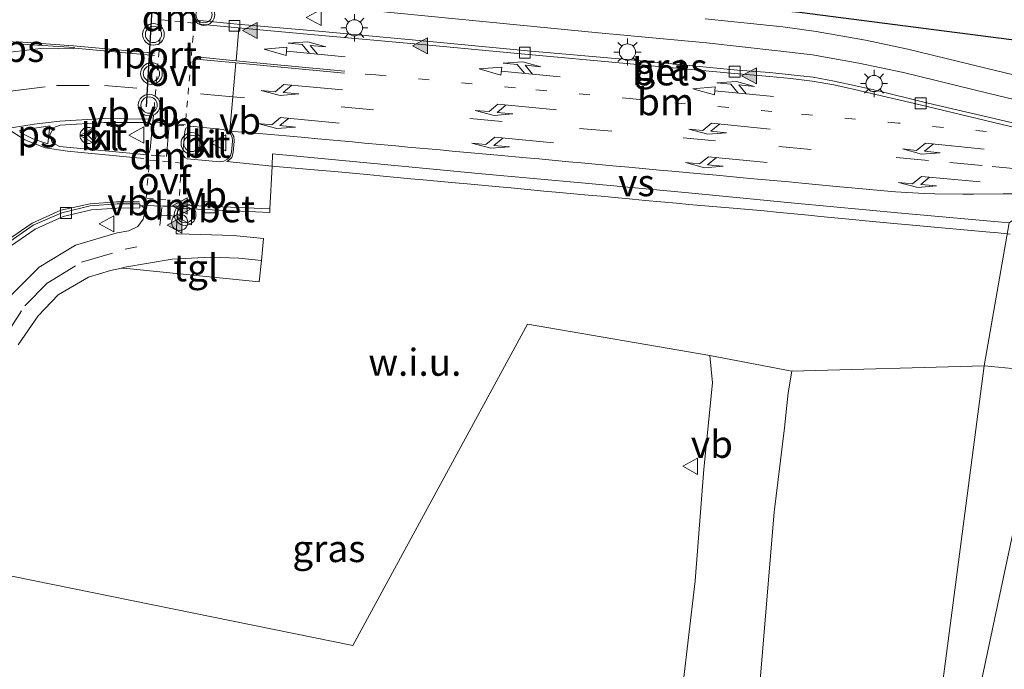
# Model space of a CAD drawing. Units: metres. Extents: x 160000 to 170006, y 449998 to 456250.
# Drawn here: x 166586 to 166677, y 450590 to 450650 of the extents above; entities that cross this region are included whole.
import ezdxf
from ezdxf.enums import TextEntityAlignment as Align

# ---------------------------------------------------------------- set-up
doc = ezdxf.new("R2010")
doc.units = ezdxf.units.M
for name, pattern in [('VW-1-3_STREEP', [4, 1, -3]), ('VW-3-9_STREEP', [12, 3, -9]), ('VW-6060_STREEP', [1.2, 0.6, -0.6])]:
    doc.linetypes.add(name, pattern=pattern)
doc.layers.get('0').update_dxf_attribs({"lineweight": 25})
for name, color, linetype, lineweight in [('B-ME-AL-OVERIG-S-B1', 7, 'Continuous', 18), ('B-ME-GW-INSTEEKWATERGANG-L-B1', 10, 'Continuous', 25), ('B-ME-IE-GRASLAND-GV-B6', 93, 'Continuous', 18), ('B-ME-IE-GRONDWERKLIJN-GROND_NIETINGERICHT-GV-B6', 253, 'Continuous', 18), ('B-ME-IE-HULPGEOMETRIE-L-B1', 53, 'Continuous', 18), ('B-ME-IE-MEUBILAIR_WEGMEUBILAIR-LICHTMAST-S-B1', 8, 'Continuous', 18), ('B-ME-VH-VERH_SOORT-BETON-OVERIG-GV-B6', 8, 'IE-TERREINAFSCHEIDING-NATUURLIJK-HOUTWAL', 18), ('B-ME-VH-VERH_SOORT-BITUMEN-GV-B6', 8, 'IE-TERREINAFSCHEIDING-NATUURLIJK-HOUTWAL', 18), ('B-ME-VH-VERH_SOORT-KLINKERS-GV-B6', 8, 'IE-TERREINAFSCHEIDING-NATUURLIJK-HOUTWAL', 18), ('B-ME-VH-VERH_SOORT-TEGELS-GV-B6', 8, 'Continuous', 18), ('B-ME-VV-KOLK-S-B1', 8, 'Continuous', 18), ('B-ME-VW-MARKERING-13STREEP-045-L-B1', 255, 'VW-1-3_STREEP', 18), ('B-ME-VW-MARKERING-39STREEP-015-L-B1', 255, 'VW-3-9_STREEP', 18), ('B-ME-VW-MARKERING-6060STRP10-GV-B6', 255, 'VW-6060_STREEP', 18), ('B-ME-VW-MARKERING-COMBIRE750-S-B1', 255, 'Continuous', 18), ('B-ME-VW-MARKERING-DRIEHOEK-L-B1', 7, 'VW-HAAIETAND70-R-B', 18), ('B-ME-VW-MARKERING-PIJLLI750-S-B1', 7, 'Continuous', 18), ('B-ME-VW-MARKERING-STREEP-015-L-B1', 7, 'Continuous', 18), ('B-ME-VW-MARKERING-VERDRIJFSTRP-GV-B6', 7, 'Continuous', 18), ('B-ME-VW-MARKERING-VLAKMARK-GV-B6', 7, 'Continuous', 18), ('B-ME-VW-MARKERING-VLAKMARK-S-B1', 7, 'Continuous', 18), ('B-ME-VW-MEUBILAIR_WEGMEUBILAIR-RONA-S-B1', 8, 'Continuous', 18), ('B-ME-VW-MEUBILAIR_WEGMEUBILAIR-VERKEERSBORD-S-B1', 8, 'Continuous', 18), ('B-ME-VW-MEUBILAIR_WEGMEUBILAIR-VERKEERSLICHT-S-B1', 13, 'Continuous', 18), ('B-ME-VW-PORTAAL-L-B1', 10, 'Continuous', 25)]:
    doc.layers.add(name, color=color, linetype=linetype, lineweight=lineweight)
doc.styles.add('NLCS-ISO', font='NLCS-ISO.TTF')
doc.linetypes.add('IE-TERREINAFSCHEIDING-NATUURLIJK-HOUTWAL', pattern='A,7,-1.5,[67,NLCS.SHX,S=0.75,R=45,X=0,Y=0],-1.5,7,-1.5,[70,NLCS.SHX,S=0.75,R=0,X=0,Y=0],-1.5', length=20)
doc.linetypes.add('VW-HAAIETAND70-R-B', pattern='A,0,-0.5,[153,NLCS.SHX,S=1,R=180,X=-0.375,Y=0],-0.5', length=1)

# ---------------------------------------------------------------- blocks, each defined once
blk = doc.blocks.new('dtb')
blk.add_circle((0, 0), 0.75)
blk = doc.blocks.new('verkeersbord')
for p, q in [((0, 0.75), (-0.75, -0.625)), ((0.75, -0.625), (0, 0.75)), ((-0.75, -0.625), (0.75, -0.625))]:
    blk.add_line(p, q)
blk = doc.blocks.new('verkeerslicht')
for radius in [1, 0.75]:
    blk.add_circle((0, 0), radius)
blk = doc.blocks.new('wegwijzer')
for q in [(-0.53, -0.53), (0, 0.75), (0.53, -0.53)]:
    blk.add_line((0, 0), q)
blk.add_circle((0, 0), 0.75)
blk = doc.blocks.new('kolk')
blk.add_lwpolyline([(-0.5, -0.5), (0.5, -0.5), (0.5, 0.5), (-0.5, 0.5)], close=True)
blk = doc.blocks.new('verfsymbol')
for color in [252, 253]:
    blk.add_hatch(color=color).paths.add_polyline_path([(0.75, -0.625), (0, 0.75), (-0.75, -0.625)])
blk.add_lwpolyline([(0.75, -0.625), (0, 0.75), (-0.75, -0.625)], close=True)
blk = doc.blocks.new('lantaarnpaal')
for p, q in [((0, 0.75), (0, 1.25)), ((-0.75, 0), (-1.25, 0)), ((-0.884, 0.884), (-0.53, 0.53)), ((0.53, 0.53), (0.884, 0.884)), ((0.75, 0), (1.25, 0)), ((-0.53, -0.53), (-0.884, -0.884)), ((0, -0.75), (0, -1.25)), ((0.53, -0.53), (0.884, -0.884))]:
    blk.add_line(p, q)
blk.add_circle((0, 0), 0.75)
blk = doc.blocks.new('pijll')
for p, q in [((5.7, 1.05, 0.1), (4, 0.75, 0.1)), ((7.5, 0.75, 0.1), (5.7, 1.05, 0.1)), ((0, 0, 0.1), (5.45, 0, 0.1)), ((4, 0.75, 0.1), (5.45, 0.75, 0.1)), ((5.45, 0.75, 0.1), (4.7, 0, 0.1)), ((6.2, 0.75, 0.1), (5.45, 0, 0.1)), ((7.5, 0.75, 0.1), (6.2, 0.75, 0.1))]:
    blk.add_line(p, q)
blk = doc.blocks.new('pijlcr')
for p, q in [((0, 0, 0.1), (5.45, 0, 0.1)), ((3.303, -0.75, 0.1), (2.553, 0, 0.1)), ((4.053, -0.75, 0.1), (3.303, 0, 0.1)), ((5.45, 0.375, 0.1), (5.45, -0.375, 0.1)), ((7.5, 0, 0.1), (5.45, 0.375, 0.1)), ((5.45, -0.375, 0.1), (7.5, 0, 0.1)), ((1.853, -0.75, 0.1), (3.303, -0.75, 0.1)), ((3.553, -1.05, 0.1), (1.853, -0.75, 0.1)), ((5.353, -0.75, 0.1), (3.553, -1.05, 0.1)), ((5.353, -0.75, 0.1), (4.053, -0.75, 0.1))]:
    blk.add_line(p, q)

msp = doc.modelspace()

# ---------------------------------------------------------------- linework, layer by layer
at = {"layer": 'B-ME-GW-INSTEEKWATERGANG-L-B1'}
msp.add_polyline3d([(166638.221, 450652.499, 6.088), (166657.922, 450650.742, 6.239), (166687.086, 450647.006, 6.382)], dxfattribs=at)
at = {"layer": 'B-ME-IE-GRASLAND-GV-B6'}
for points in [[(166689.909, 450660.278, 6.809), (166646.711, 450664.218, 6.853), (166644.253, 450664.892, 6.889), (166597.214, 450669.651, 6.91), (166596.229, 450669.659, 7.044), (166595.94, 450669.737, 7.044), (166593.601, 450661.019, 7.174), (166593.891, 450660.941, 7.174), (166594.013, 450660.868, 6.885), (166595.051, 450660.587, 6.831), (166596.649, 450660.499, 6.728), (166597.734, 450660.469, 6.654), (166602.622, 450659.785, 6.531), (166609.003, 450658.417, 6.434), (166611.292, 450658.049, 6.343), (166612.094, 450657.645, 6.337), (166612.819, 450657.17, 6.375), (166613.963, 450656.824, 6.385), (166621.945, 450655.499, 6.383), (166638.221, 450652.499, 6.088), (166657.922, 450650.742, 6.239), (166687.086, 450647.006, 6.382)], [(166594.136, 450661.856, 5.261), (166612.782, 450659.017, 5.438), (166612.816, 450659.213, 4.85), (166619.669, 450657.749, 4.85), (166638.417, 450655.82, 4.85), (166670.287, 450652.595, 4.85), (166682.243, 450651.367, 4.85), (166687.887, 450650.773, 4.848), (166687.086, 450647.006, 6.382), (166657.922, 450650.742, 6.239), (166638.221, 450652.499, 6.088), (166621.945, 450655.499, 6.383), (166613.963, 450656.824, 6.385), (166612.819, 450657.17, 6.375), (166612.094, 450657.645, 6.337), (166611.292, 450658.049, 6.343), (166609.003, 450658.417, 6.434), (166602.622, 450659.785, 6.531), (166597.734, 450660.469, 6.654), (166596.649, 450660.499, 6.728), (166595.051, 450660.587, 6.831), (166594.013, 450660.868, 6.885), (166593.891, 450660.941, 7.174), (166594.136, 450661.856, 5.261)], [(166617.955, 450650.937, 6.649), (166628.978, 450649.873, 6.634), (166639.361, 450648.837, 6.665), (166649.343, 450647.918, 6.664), (166655.922, 450647.192, 6.672), (166659.123, 450646.811, 6.701), (166663.425, 450646.035, 6.721), (166667.543, 450645.184, 6.725), (166675.457, 450643.243, 6.745), (166683.516, 450641.297, 6.803)], [(166678.187, 450640.414, 6.895), (166669.411, 450642.447, 6.857), (166665.076, 450643.509, 6.85), (166663.131, 450643.961, 6.849), (166661.142, 450644.369, 6.811), (166659.185, 450644.737, 6.793), (166657.172, 450644.963, 6.804), (166655.197, 450645.173, 6.802), (166652.199, 450645.407, 6.81), (166641.971, 450646.379, 6.774), (166632.815, 450647.166, 6.756), (166623.13, 450648.102, 6.773), (166613.503, 450648.983, 6.757), (166605.975, 450649.649, 6.775), (166602.538, 450649.983, 6.827), (166602.525, 450649.801, 6.714), (166602.255, 450649.905, 6.75), (166602.088, 450650.158, 6.736)], [(166683.777, 450643.512, 6.732), (166676.183, 450645.327, 6.702), (166667.939, 450647.327, 6.654), (166664.032, 450648.162, 6.652), (166659.47, 450648.967, 6.644), (166656.407, 450649.391, 6.636), (166649.22, 450650.14, 6.609)], [(166584.635, 450628.875, 7.124), (166587.323, 450630.71, 7.095), (166589.906, 450631.883, 7.072), (166592.511, 450632.505, 7.061), (166594.857, 450632.647, 7.041), (166596.987, 450632.68, 7.041), (166596.986, 450632.889, 6.914), (166597.242, 450632.81, 6.952), (166597.407, 450632.655, 6.944), (166597.473, 450632.361, 6.94), (166597.293, 450631.62, 6.958), (166596.786, 450630.945, 6.992), (166595.968, 450630.543, 7.005), (166594.884, 450630.363, 7.021), (166591.039, 450629.224, 7.071), (166587.68, 450627.193, 7.121), (166585.103, 450624.608, 7.183)], [(166581.478, 450599.41, 6.8), (166616.678, 450592.264, 6.8), (166632.807, 450621.952, 6.958), (166649.666, 450619.048, 6.637), (166649.894, 450616.519, 6.645), (166649.083, 450608.551, 6.633), (166648.298, 450598.231, 6.649)], [(166665.489, 450545.451, 6.601), (166665.345, 450545.825, 6.599), (166663.41, 450548.249, 6.608), (166654.626, 450557.576, 6.587), (166653.297, 450558.668, 6.521), (166652.285, 450559.797, 6.543), (166652.55, 450566.357, 6.568), (166654.237, 450588.343, 6.611), (166655.596, 450604.587, 6.618), (166656.565, 450612.364, 6.589), (166656.899, 450615.585, 6.571), (166657.216, 450617.596, 6.524), (166675.002, 450618.104, 7.025), (166665.489, 450545.451, 6.601)], [(166665.489, 450545.451, 6.601), (166675.002, 450618.104, 7.025), (166680.82, 450617.542, 6.999), (166665.489, 450545.451, 6.601)], [(166648.298, 450598.231, 6.649), (166646.61, 450583.829, 6.567), (166646.227, 450582.794, 6.533), (166645.298, 450581.687, 6.504), (166643.974, 450580.472, 6.453), (166643.502, 450581.571, 6.533), (166631.406, 450583.373, 6.61), (166628.204, 450582.443, 6.759), (166625.249, 450582.779, 6.759), (166625.175, 450582.129, 6.763), (166624.645, 450582.189, 6.767), (166624.605, 450582.208, 6.686), (166624.692, 450583.039, 6.702), (166624.755, 450583.461, 6.704), (166592.861, 450587.118, 6.776), (166580.188, 450588.599, 6.803)]]:
    msp.add_polyline3d(points, dxfattribs=at)
at = {"layer": 'B-ME-IE-GRONDWERKLIJN-GROND_NIETINGERICHT-GV-B6'}
for points in [[(166585.728, 450620.015, 7.16), (166587.585, 450622.692, 7.129), (166589.449, 450624.649, 7.105), (166592.254, 450626.27, 7.063), (166594.267, 450626.894, 7.043), (166595.2848, 450627.1192, 7.0491), (166595.465, 450627.101, 7.119), (166608.0121, 450625.8364, 7.121), (166608.213, 450627.83, 7.041), (166608.399, 450629.862, 6.976), (166605.647, 450630.139, 7.015), (166600.523, 450630.278, 7.009), (166600.326, 450630.277, 7.02), (166600.475, 450632.337, 6.952), (166600.558, 450632.67, 6.946), (166600.821, 450632.776, 6.946), (166601, 450632.79, 6.908), (166600.986, 450632.606, 7.003), (166608.981, 450632.255, 6.972), (166608.992, 450632.455, 6.917), (166608.999, 450632.597, 6.878), (166609.195, 450636.537, 6.933), (166609.256, 450637.656, 6.95), (166619.243, 450636.723, 6.929), (166628.575, 450635.829, 6.937), (166638.138, 450634.951, 6.946), (166647.673, 450634.056, 6.939), (166657.472, 450633.117, 6.96), (166667.356, 450632.191, 6.924), (166677.311, 450631.293, 6.923)], [(166677.311, 450631.293, 6.923), (166675.002, 450618.104, 7.025), (166657.216, 450617.596, 6.524), (166649.666, 450619.048, 6.637), (166632.807, 450621.952, 6.958), (166616.678, 450592.264, 6.8), (166581.478, 450599.41, 6.8)], [(166675.002, 450618.104, 7.025), (166677.311, 450631.293, 6.923)], [(166680.82, 450617.542, 6.999), (166675.002, 450618.104, 7.025)], [(166686.418, 450516.364, 6.421), (166673.281, 450518.106, 6.394), (166660.144, 450519.848, 6.367), (166660.047, 450519.862, 6.367), (166660.056, 450519.903, 6.4), (166660.262, 450520.87, 6.398), (166662.559, 450531.671, 6.376), (166662.797, 450531.997, 6.378), (166663.776, 450533.557, 6.414), (166664.56, 450534.973, 6.442), (166665.275, 450536.548, 6.463), (166665.997, 450537.997, 6.491), (166666.512, 450540.354, 6.522), (166666.398, 450542.228, 6.565), (166666.072, 450543.942, 6.609), (166665.489, 450545.451, 6.601), (166680.82, 450617.542, 6.999)]]:
    msp.add_polyline3d(points, dxfattribs=at)
at = {"layer": 'B-ME-IE-HULPGEOMETRIE-L-B1'}
msp.add_polyline3d([(166689.909, 450660.278, 6.809), (166689.493, 450658.322, 5.173), (166689.451, 450658.126, 4.848), (166687.887, 450650.773, 4.848), (166687.086, 450647.006, 6.382), (166690.58, 450641.937, 6.752), (166690.052, 450639.759, 6.828), (166687.385, 450638.209, 6.931), (166687.083, 450637.941, 6.879), (166677.311, 450631.293, 6.923), (166675.002, 450618.104, 7.025), (166665.489, 450545.451, 6.601), (166662.559, 450531.671, 6.376), (166660.262, 450520.87, 6.398), (166660.056, 450519.903, 6.4), (166660.047, 450519.862, 6.367), (166659.621, 450517.858, 5.543), (166659.074, 450515.286, 5.468), (166661.412, 450512.635, 6.6)], dxfattribs=at)
at = {"layer": 'B-ME-VH-VERH_SOORT-BETON-OVERIG-GV-B6'}
for points in [[(166678.089, 450640.05, 6.813), (166669.098, 450642.182, 6.769), (166664.982, 450643.163, 6.768), (166663.024, 450643.611, 6.729), (166661.098, 450644.035, 6.715), (166659.12, 450644.378, 6.713), (166657.145, 450644.616, 6.701), (166655.181, 450644.807, 6.706), (166651.936, 450645.102, 6.705), (166641.962, 450646.007, 6.672), (166632.567, 450646.867, 6.656), (166623.046, 450647.751, 6.673), (166613.473, 450648.622, 6.67), (166605.731, 450649.331, 6.684), (166602.526, 450649.634, 6.717), (166602.525, 450649.801, 6.714), (166602.538, 450649.983, 6.827), (166605.975, 450649.649, 6.775), (166613.503, 450648.983, 6.757), (166623.13, 450648.102, 6.773), (166632.815, 450647.166, 6.756), (166641.971, 450646.379, 6.774), (166652.199, 450645.407, 6.81), (166655.197, 450645.173, 6.802), (166657.172, 450644.963, 6.804), (166659.185, 450644.737, 6.793), (166661.142, 450644.369, 6.811), (166663.131, 450643.961, 6.849), (166665.076, 450643.509, 6.85), (166669.411, 450642.447, 6.857), (166678.187, 450640.414, 6.895)], [(166551.186, 450513.77, 6.685), (166553.763, 450525.218, 6.727), (166556.37, 450536.268, 6.816), (166559.355, 450548.337, 6.885), (166562.022, 450558.598, 6.98), (166565.52, 450571.322, 7.038), (166568.751, 450582.799, 7.099), (166571.942, 450594.235, 7.13), (166574.61, 450603.741, 7.166), (166577.198, 450612.906, 7.155), (166579.492, 450621.144, 7.155), (166580.606, 450624.147, 7.159), (166582.199, 450626.77, 7.102), (166584.35, 450629.147, 7.049), (166587.136, 450631.067, 7.018), (166589.76, 450632.231, 6.978), (166592.4, 450632.86, 6.968), (166594.878, 450633.042, 6.951), (166596.991, 450633.056, 6.925), (166596.986, 450632.889, 6.914)], [(166596.986, 450632.889, 6.914), (166596.987, 450632.68, 7.041), (166594.857, 450632.647, 7.041), (166592.511, 450632.505, 7.061), (166589.906, 450631.883, 7.072), (166587.323, 450630.71, 7.095), (166584.635, 450628.875, 7.124), (166582.493, 450626.557, 7.199), (166580.928, 450623.969, 7.247), (166579.858, 450621.047, 7.256), (166577.54, 450612.801, 7.247), (166574.989, 450603.664, 7.261), (166572.279, 450594.089, 7.247), (166569.107, 450582.693, 7.197), (166565.837, 450571.133, 7.14), (166562.389, 450558.486, 7.063), (166559.744, 450548.305, 6.987), (166556.74, 450536.135, 6.904), (166554.107, 450525.093, 6.838), (166551.533, 450513.599, 6.795)], [(166608.999, 450632.597, 6.878), (166608.992, 450632.455, 6.917), (166608.981, 450632.255, 6.972), (166600.986, 450632.606, 7.003), (166601, 450632.79, 6.908), (166600.983, 450632.938, 6.921), (166608.999, 450632.597, 6.878)]]:
    msp.add_polyline3d(points, dxfattribs=at)
at = {"layer": 'B-ME-VH-VERH_SOORT-BITUMEN-GV-B6'}
for points in [[(166683.516, 450641.297, 6.803), (166675.457, 450643.243, 6.745), (166667.543, 450645.184, 6.725), (166663.425, 450646.035, 6.721), (166659.123, 450646.811, 6.701), (166655.922, 450647.192, 6.672), (166649.343, 450647.918, 6.664), (166639.361, 450648.837, 6.665), (166628.978, 450649.873, 6.634), (166617.955, 450650.937, 6.649)], [(166602.088, 450650.158, 6.736), (166602.255, 450649.905, 6.75), (166602.525, 450649.801, 6.714), (166602.526, 450649.634, 6.717), (166605.731, 450649.331, 6.684), (166613.473, 450648.622, 6.67), (166623.046, 450647.751, 6.673), (166632.567, 450646.867, 6.656), (166641.962, 450646.007, 6.672), (166651.936, 450645.102, 6.705), (166655.181, 450644.807, 6.706), (166657.145, 450644.616, 6.701), (166659.12, 450644.378, 6.713), (166661.098, 450644.035, 6.715), (166663.024, 450643.611, 6.729), (166664.982, 450643.163, 6.768), (166669.098, 450642.182, 6.769), (166678.089, 450640.05, 6.813)], [(166649.22, 450650.14, 6.609), (166656.407, 450649.391, 6.636), (166659.47, 450648.967, 6.644), (166664.032, 450648.162, 6.652), (166667.939, 450647.327, 6.654), (166676.183, 450645.327, 6.702), (166683.777, 450643.512, 6.732)], [(166597.94, 450638.054, 6.938), (166598.129, 450640.032, 6.943), (166598.1, 450640.265, 6.963), (166597.944, 450640.462, 6.951), (166597.649, 450640.55, 6.944), (166593.671, 450640.557, 6.943), (166589.608, 450640.327, 7.023), (166589.028, 450640.085, 7.02), (166588.662, 450639.417, 6.999), (166588.868, 450638.701, 7.018), (166589.567, 450638.351, 6.996), (166597.365, 450637.618, 6.978), (166597.652, 450637.635, 6.968), (166597.834, 450637.804, 6.94), (166597.94, 450638.054, 6.938)], [(166605.343, 450637.419, 6.959), (166605.463, 450637.817, 6.963), (166605.551, 450638.823, 6.962), (166605.513, 450639.221, 6.958), (166605.324, 450639.539, 6.96), (166605.039, 450639.803, 6.952), (166604.667, 450639.92, 6.949), (166601.678, 450640.211, 6.936), (166601.433, 450640.174, 6.939), (166601.232, 450640.026, 6.938), (166601.135, 450639.768, 6.949), (166600.966, 450637.771, 6.968), (166600.974, 450637.533, 6.966), (166601.131, 450637.328, 6.944), (166601.369, 450637.21, 6.939), (166604.368, 450636.93, 6.964), (166604.757, 450636.985, 6.974), (166605.096, 450637.16, 6.958), (166605.343, 450637.419, 6.959)], [(166677.311, 450631.293, 6.923), (166667.356, 450632.191, 6.924), (166657.472, 450633.117, 6.96), (166647.673, 450634.056, 6.939), (166638.138, 450634.951, 6.946), (166628.575, 450635.829, 6.937), (166619.243, 450636.723, 6.929), (166609.256, 450637.656, 6.95), (166609.195, 450636.537, 6.933), (166608.999, 450632.597, 6.878), (166600.983, 450632.938, 6.921), (166601, 450632.79, 6.908), (166596.986, 450632.889, 6.914), (166596.991, 450633.056, 6.925), (166594.878, 450633.042, 6.951), (166592.4, 450632.86, 6.968), (166589.76, 450632.231, 6.978), (166587.136, 450631.067, 7.018), (166584.35, 450629.147, 7.049)], [(166553.829, 450513.022, 6.797), (166556.377, 450524.495, 6.841), (166559.046, 450535.629, 6.878), (166562.033, 450547.71, 6.98), (166564.676, 450557.856, 7.076), (166568.065, 450570.566, 7.161), (166571.241, 450582.035, 7.253), (166574.395, 450593.266, 7.276), (166577.26, 450603.214, 7.285), (166579.871, 450612.22, 7.287), (166581.327, 450617.444, 7.271), (166582.976, 450621.417, 7.213), (166585.103, 450624.608, 7.183), (166587.68, 450627.193, 7.121), (166591.039, 450629.224, 7.071), (166594.884, 450630.363, 7.021), (166595.968, 450630.543, 7.005), (166596.786, 450630.945, 6.992), (166597.293, 450631.62, 6.958), (166597.473, 450632.361, 6.94), (166597.407, 450632.655, 6.944), (166597.242, 450632.81, 6.952), (166596.986, 450632.889, 6.914), (166601, 450632.79, 6.908)], [(166601, 450632.79, 6.908), (166600.821, 450632.776, 6.946), (166600.558, 450632.67, 6.946), (166600.475, 450632.337, 6.952), (166600.326, 450630.277, 7.02), (166600.523, 450630.278, 7.009), (166605.647, 450630.139, 7.015), (166608.399, 450629.862, 6.976), (166608.213, 450627.83, 7.041), (166606.145, 450628.028, 7.037), (166603.553, 450628.129, 7.039), (166599.96, 450627.936, 7.031), (166595.605, 450627.19, 7.051), (166595.2848, 450627.1192, 7.0491), (166594.267, 450626.894, 7.043), (166592.254, 450626.27, 7.063), (166589.449, 450624.649, 7.105), (166587.585, 450622.692, 7.129), (166585.728, 450620.015, 7.16)], [(166646.61, 450583.829, 6.567), (166648.298, 450598.231, 6.649), (166649.083, 450608.551, 6.633), (166649.894, 450616.519, 6.645), (166649.666, 450619.048, 6.637), (166657.216, 450617.596, 6.524), (166656.899, 450615.585, 6.571), (166656.565, 450612.364, 6.589), (166655.596, 450604.587, 6.618), (166654.237, 450588.343, 6.611)]]:
    msp.add_polyline3d(points, dxfattribs=at)
at = {"layer": 'B-ME-VH-VERH_SOORT-KLINKERS-GV-B6'}
for points in [[(166597.652, 450637.635, 6.968), (166597.365, 450637.618, 6.978), (166589.567, 450638.351, 6.996), (166588.868, 450638.701, 7.018), (166588.662, 450639.417, 6.999), (166589.028, 450640.085, 7.02), (166589.608, 450640.327, 7.023), (166593.671, 450640.557, 6.943), (166597.649, 450640.55, 6.944), (166597.944, 450640.462, 6.951), (166598.1, 450640.265, 6.963), (166598.129, 450640.032, 6.943), (166597.94, 450638.054, 6.938), (166597.834, 450637.804, 6.94), (166597.652, 450637.635, 6.968)], [(166604.757, 450636.985, 6.974), (166604.368, 450636.93, 6.964), (166601.369, 450637.21, 6.939), (166601.131, 450637.328, 6.944), (166600.974, 450637.533, 6.966), (166600.966, 450637.771, 6.968), (166601.135, 450639.768, 6.949), (166601.232, 450640.026, 6.938), (166601.433, 450640.174, 6.939), (166601.678, 450640.211, 6.936), (166604.667, 450639.92, 6.949), (166605.039, 450639.803, 6.952), (166605.324, 450639.539, 6.96), (166605.513, 450639.221, 6.958), (166605.551, 450638.823, 6.962), (166605.463, 450637.817, 6.963), (166605.343, 450637.419, 6.959), (166605.096, 450637.16, 6.958), (166604.757, 450636.985, 6.974)]]:
    msp.add_polyline3d(points, dxfattribs=at)
at = {"layer": 'B-ME-VH-VERH_SOORT-TEGELS-GV-B6'}
msp.add_polyline3d([(166608.213, 450627.83, 7.041), (166608.0121, 450625.8364, 7.121), (166595.465, 450627.101, 7.119), (166595.2848, 450627.1192, 7.0491), (166595.605, 450627.19, 7.051), (166599.96, 450627.936, 7.031), (166603.553, 450628.129, 7.039), (166606.145, 450628.028, 7.037), (166608.213, 450627.83, 7.041)], dxfattribs=at)
at = {"layer": 'B-ME-VW-MARKERING-13STREEP-045-L-B1'}
msp.add_polyline3d([(166675.214, 450639.723, 6.82), (166667.094, 450640.504, 6.814), (166655.378, 450641.576, 6.79), (166642.54, 450642.742, 6.769), (166631.685, 450643.768, 6.787), (166618.784, 450644.951, 6.769), (166615.905, 450645.205, 6.782)], dxfattribs=at)
at = {"layer": 'B-ME-VW-MARKERING-39STREEP-015-L-B1'}
for points in [[(166560.369, 450623.989, 7.022), (166562.577, 450628.168, 7.062), (166565.126, 450631.664, 7.076), (166568.066, 450634.686, 7.126), (166569.972, 450636.361, 7.158), (166571.547, 450637.543, 7.186), (166573.859, 450639.059, 7.205), (166575.675, 450640.12, 7.265), (166580.085, 450641.923, 7.243), (166581.28, 450642.384, 7.244), (166583.487, 450642.992, 7.206), (166585.267, 450643.482, 7.176), (166589.288, 450643.984, 7.073), (166593.725, 450643.984, 7.009), (166597.698, 450643.644, 6.944)], [(166605.5816, 450642.9411, 6.8673), (166603.549, 450643.123, 6.876), (166602.583, 450643.218, 6.889)], [(166682.583, 450635.572, 6.886), (166681.631, 450635.789, 6.883), (166678.709, 450636.206, 6.867), (166674.804, 450636.591, 6.876), (166669.852, 450637.063, 6.862), (166659.025, 450638.061, 6.875), (166650.159, 450638.881, 6.878), (166640.599, 450639.751, 6.866), (166630.448, 450640.648, 6.878), (166618.587, 450641.733, 6.882), (166605.5816, 450642.9411, 6.8673)], [(166551.756, 450496.565, 6.628), (166553.302, 450503.544, 6.724), (166555.271, 450512.704, 6.775), (166557.827, 450524.167, 6.802), (166560.47, 450535.327, 6.85), (166563.433, 450547.345, 6.948), (166566.105, 450557.406, 7.046), (166569.524, 450570.231, 7.123), (166572.645, 450581.709, 7.215), (166575.789, 450592.837, 7.249), (166578.658, 450602.746, 7.255), (166581.277, 450611.878, 7.243), (166582.855, 450616.916, 7.236), (166584.43, 450620.627, 7.187), (166586.342, 450623.624, 7.161), (166588.488, 450625.769, 7.132), (166591.578, 450627.656, 7.069), (166595.628, 450628.853, 7.037), (166596.703, 450629.073, 7.034)]]:
    msp.add_polyline3d(points, dxfattribs=at)
at = {"layer": 'B-ME-VW-MARKERING-6060STRP10-GV-B6'}
for points in [[(166602.007, 450649.748, 6.778), (166601.188, 450640.344, 6.958), (166598.193, 450640.619, 6.964), (166599.01, 450650.046, 6.809), (166602.007, 450649.748, 6.778)], [(166600.859, 450636.807, 6.951), (166600.594, 450633.308, 6.911), (166597.562, 450633.591, 6.924), (166597.885, 450637.095, 6.968), (166600.859, 450636.807, 6.951)]]:
    msp.add_polyline3d(points, dxfattribs=at)
at = {"layer": 'B-ME-VW-MARKERING-DRIEHOEK-L-B1'}
for p, q in [((166601.053, 450640.28, 6.926), (166599.813, 450640.358, 6.954)), ((166598.039, 450637.54, 6.967), (166599.303, 450637.442, 6.956)), ((166600.376, 450632.831, 6.931), (166599.103, 450632.821, 6.92))]:
    msp.add_line(p, q, dxfattribs=at)
at = {"layer": 'B-ME-VW-MARKERING-STREEP-015-L-B1'}
for p, q in [((166606.134, 450649.277, 6.727), (166605.878, 450646.27, 6.792)), ((166598.33, 450646.758, 6.893), (166590.973, 450647.421, 7.034)), ((166599.704, 450640.384, 6.975), (166599.438, 450637.435, 6.946)), ((166599.019, 450632.723, 6.921), (166598.833, 450631.047, 6.99)), ((166598.998, 450631.993, 6.945), (166600.415, 450631.911, 6.9))]:
    msp.add_line(p, q, dxfattribs=at)
for points in [[(166582.557, 450648.111, 7.207), (166586.186, 450647.98, 7.146), (166590.866, 450647.643, 7.024), (166598.346, 450646.971, 6.864)], [(166615.897, 450645.108, 6.786), (166609.349, 450645.748, 6.793), (166605.8533, 450646.0708, 6.7979), (166602.223, 450646.406, 6.803)], [(166615.912, 450645.302, 6.774), (166609.378, 450645.93, 6.79), (166605.878, 450646.27, 6.792), (166602.231, 450646.624, 6.795)], [(166605.8533, 450646.0708, 6.7979), (166605.5816, 450642.9411, 6.8673), (166605.3105, 450639.819, 6.938)], [(166597.364, 450637.244, 6.955), (166590.305, 450637.92, 6.972), (166588.25, 450638.235, 7.031), (166586.357, 450638.968, 7.081), (166584.713, 450640.001, 7.127), (166587.221, 450640.407, 7.07), (166589.604, 450640.685, 7.004), (166593.617, 450640.938, 6.983), (166597.688, 450640.879, 6.953)], [(166574.133, 450602.869, 7.18), (166574.4781, 450604.0741, 7.1859), (166574.64, 450604.638, 7.193), (166577.003, 450613.005, 7.174), (166579.313, 450621.189, 7.174), (166580.394, 450624.249, 7.169), (166582.018, 450626.915, 7.125), (166584.169, 450629.305, 7.083), (166587.023, 450631.257, 7.027), (166589.67, 450632.462, 7.009), (166592.399, 450633.05, 6.978), (166594.821, 450633.23, 6.955), (166596.961, 450633.242, 6.927)]]:
    msp.add_polyline3d(points, dxfattribs=at)
at = {"layer": 'B-ME-VW-MARKERING-VERDRIJFSTRP-GV-B6'}
msp.add_polyline3d([(166677.3928, 450630.2586, 5.267), (166676.301, 450630.365, 6.938), (166675.158, 450630.45, 6.92), (166672.112, 450630.733, 6.931), (166671.048, 450630.846, 6.929), (166668.08, 450631.121, 6.924), (166666.984, 450631.216, 6.927), (166664.029, 450631.481, 6.941), (166662.834, 450631.595, 6.955), (166659.866, 450631.881, 6.979), (166658.758, 450631.99, 6.979), (166655.82, 450632.278, 6.972), (166654.686, 450632.39, 6.978), (166651.807, 450632.635, 6.956), (166650.666, 450632.728, 6.95), (166647.722, 450633.003, 6.944), (166646.583, 450633.103, 6.939), (166643.688, 450633.371, 6.935), (166642.492, 450633.471, 6.946), (166639.604, 450633.745, 6.948), (166638.406, 450633.864, 6.94), (166635.42, 450634.133, 6.94), (166634.299, 450634.232, 6.929), (166631.302, 450634.518, 6.942), (166630.17, 450634.614, 6.93), (166627.235, 450634.889, 6.932), (166626.113, 450634.989, 6.935), (166623.175, 450635.282, 6.945), (166622.025, 450635.371, 6.939), (166619.145, 450635.628, 6.923), (166617.976, 450635.747, 6.946), (166614.968, 450636.021, 6.917), (166613.824, 450636.121, 6.919), (166609.884, 450636.469, 6.924), (166609.195, 450636.537, 6.933), (166605.033, 450636.953, 6.949), (166605.1872, 450637.0383, 6.958), (166605.4763, 450637.3414, 6.959), (166605.6111, 450637.7885, 6.963), (166605.7016, 450638.8236, 6.962), (166605.6591, 450639.2687, 6.958), (166605.4419, 450639.6343, 6.96), (166605.3062, 450639.7692, 6.9376), (166608.34, 450639.519, 6.947), (166609.448, 450639.418, 6.944), (166612.224, 450639.17, 6.934), (166613.415, 450639.047, 6.934), (166616.622, 450638.772, 6.916), (166617.734, 450638.66, 6.923), (166620.643, 450638.395, 6.926), (166621.754, 450638.295, 6.928), (166624.743, 450638.025, 6.935), (166625.85, 450637.919, 6.933), (166628.997, 450637.635, 6.937), (166630.054, 450637.548, 6.928), (166632.69, 450637.291, 6.939), (166633.838, 450637.197, 6.933), (166636.61, 450636.933, 6.94), (166637.771, 450636.824, 6.94), (166641.018, 450636.527, 6.937), (166642.156, 450636.423, 6.926), (166645.014, 450636.166, 6.927), (166646.149, 450636.064, 6.931), (166649.146, 450635.796, 6.938), (166650.274, 450635.691, 6.934), (166653.343, 450635.394, 6.928), (166654.433, 450635.296, 6.943), (166656.991, 450635.068, 6.945), (166658.152, 450634.951, 6.949), (166661.666, 450634.624, 6.954), (166662.735, 450634.534, 6.949), (166665.766, 450634.247, 6.932), (166666.82, 450634.163, 6.929), (166669.454, 450634.005, 6.92), (166670.445, 450633.989, 6.938), (166673.038, 450633.957, 6.914), (166674.004, 450633.958, 6.923), (166676.765, 450633.976, 6.91), (166677.675, 450633.969, 6.915)], dxfattribs=at)
at = {"layer": 'B-ME-VW-MARKERING-VLAKMARK-GV-B6'}
for points in [[(166590.906, 450647.488, 7.026), (166590.895, 450647.363, 7.034), (166588.056, 450647.413, 7.091), (166585.047, 450647.045, 7.161), (166582.188, 450646.492, 7.204), (166582.493, 450647.917, 7.194), (166586.066, 450647.795, 7.147), (166590.906, 450647.488, 7.026)], [(166588.656, 450640.256, 7.042), (166588.488, 450638.587, 7.034), (166587.105, 450639.054, 7.067), (166585.916, 450639.648, 7.105), (166585.905, 450639.821, 7.104), (166588.656, 450640.256, 7.042)]]:
    msp.add_polyline3d(points, dxfattribs=at)
at = {"layer": 'B-ME-VW-PORTAAL-L-B1'}
msp.add_line((166598.1265, 450651.586, 6.9345), (166597.57, 450642.021, 6.905), dxfattribs=at)

# ---------------------------------------------------------------- block references
at = {"layer": 'B-ME-AL-OVERIG-S-B1', "rotation": 90}
msp.add_blockref('dtb', (166600.659, 450631.341, 7.017), dxfattribs=at)
at = {"layer": 'B-ME-IE-MEUBILAIR_WEGMEUBILAIR-LICHTMAST-S-B1', "rotation": 90}
for p in [(166616.8085, 450649.305, 6.8025), (166642.041, 450647.067, 6.777), (166664.827, 450644.161, 6.822)]:
    msp.add_blockref('lantaarnpaal', p, dxfattribs=at)
at = {"layer": 'B-ME-VV-KOLK-S-B1', "rotation": 90}
for p in [(166605.734, 450649.495, 6.65), (166632.564, 450647.013, 6.626), (166651.943, 450645.258, 6.683), (166669.132, 450642.335, 6.726), (166603.443, 450632.727, 6.874), (166590.162, 450632.206, 6.982)]:
    msp.add_blockref('kolk', p, dxfattribs=at)
at = {"layer": 'B-ME-VW-MARKERING-COMBIRE750-S-B1'}
for p, rotation in [((166615.953, 450646.635, 6.746), 174.715), ((166635.809, 450644.788, 6.754), 174.477), ((166655.544, 450642.968, 6.757), 174.548)]:
    msp.add_blockref('pijlcr', p, dxfattribs=dict(at, rotation=rotation))
at = {"layer": 'B-ME-VW-MARKERING-PIJLLI750-S-B1'}
for p, rotation in [((166615.7192, 450643.5875, 6.828), 174.829), ((166635.4926, 450641.7436, 6.837), 174.736), ((166615.4149, 450640.4957, 6.905), 174.469), ((166655.2366, 450639.9559, 6.847), 174.28), ((166635.2038, 450638.6717, 6.888), 174.465), ((166674.9978, 450638.1039, 6.836), 174.156), ((166654.9417, 450636.8778, 6.899), 174.45), ((166674.6338, 450635.0906, 6.879), 174.766)]:
    msp.add_blockref('pijll', p, dxfattribs=dict(at, rotation=rotation))
at = {"layer": 'B-ME-VW-MARKERING-VLAKMARK-S-B1', "rotation": 90}
for p in [(166607.212, 450649.057, 6.697), (166622.929, 450647.643, 6.669), (166653.334, 450644.868, 6.706), (166600.725, 450632.851, 6.934), (166600.249, 450631.086, 6.941)]:
    msp.add_blockref('verfsymbol', p, dxfattribs=at)
at = {"layer": 'B-ME-VW-MEUBILAIR_WEGMEUBILAIR-RONA-S-B1', "rotation": 90}
msp.add_blockref('wegwijzer', (166592.206, 450639.365, 7.078), dxfattribs=at)
at = {"layer": 'B-ME-VW-MEUBILAIR_WEGMEUBILAIR-VERKEERSBORD-S-B1', "rotation": 90}
for p in [(166613.105, 450650.256, 6.737), (166592.178, 450639.364, 7.11), (166596.719, 450639.401, 7.082), (166604.301, 450638.688, 7.042), (166601.145, 450631.855, 6.949), (166593.969, 450631.204, 7.158), (166647.899, 450608.811, 6.585)]:
    msp.add_blockref('verkeersbord', p, dxfattribs=at)
at = {"layer": 'B-ME-VW-MEUBILAIR_WEGMEUBILAIR-VERKEERSLICHT-S-B1', "rotation": 90}
for p in [(166602.9085, 450650.5225, 6.908), (166598.242, 450648.7, 6.761), (166598.054, 450645.084, 6.845), (166597.839, 450642.173, 6.883), (166601.7875, 450638.63, 7.0295), (166601.163, 450632.0545, 6.949)]:
    msp.add_blockref('verkeerslicht', p, dxfattribs=at)

# ---------------------------------------------------------------- texts
at = {"layer": 'B-ME-IE-GRASLAND-GV-B6', "ltscale": 0.2, "style": 'NLCS-ISO'}
for p in [(166646.0575, 450645.6855), (166614.4525, 450601.212)]:
    msp.add_text('gras', height=2.5, dxfattribs=at).set_placement(p, align=Align.MIDDLE_CENTER)
at = {"layer": 'B-ME-IE-GRONDWERKLIJN-GROND_NIETINGERICHT-GV-B6', "ltscale": 0.2, "style": 'NLCS-ISO'}
msp.add_text('w.i.u.', height=2.5, dxfattribs=at).set_placement((166622.3986, 450618.4187), align=Align.MIDDLE_CENTER)
at = {"layer": 'B-ME-VH-VERH_SOORT-BETON-OVERIG-GV-B6', "ltscale": 0.2, "style": 'NLCS-ISO'}
for p in [(166645.107, 450645.2391), (166604.9896, 450632.5991)]:
    msp.add_text('bet', height=2.5, dxfattribs=at).set_placement(p, align=Align.MIDDLE_CENTER)
at = {"layer": 'B-ME-VH-VERH_SOORT-BITUMEN-GV-B6', "ltscale": 0.2, "style": 'NLCS-ISO'}
for p in [(166593.6633, 450639.2348), (166603.1932, 450638.5528)]:
    msp.add_text('bit', height=2.5, dxfattribs=at).set_placement(p, align=Align.MIDDLE_CENTER)
at = {"layer": 'B-ME-VH-VERH_SOORT-KLINKERS-GV-B6', "ltscale": 0.2, "style": 'NLCS-ISO'}
for p in [(166593.6633, 450639.2348), (166603.1932, 450638.5528)]:
    msp.add_text('kl', height=2.5, dxfattribs=at).set_placement(p, align=Align.MIDDLE_CENTER)
at = {"layer": 'B-ME-VH-VERH_SOORT-TEGELS-GV-B6', "ltscale": 0.2, "style": 'NLCS-ISO'}
msp.add_text('tgl', height=2.5, dxfattribs=at).set_placement((166602.1524, 450627.1426), align=Align.MIDDLE_CENTER)
at = {"layer": 'B-ME-VW-MARKERING-13STREEP-045-L-B1', "ltscale": 0.2, "style": 'NLCS-ISO'}
msp.add_text('bm', height=2.5, dxfattribs=at).set_placement((166645.5609, 450642.4787), align=Align.MIDDLE_CENTER)
at = {"layer": 'B-ME-VW-MARKERING-6060STRP10-GV-B6', "ltscale": 0.2, "style": 'NLCS-ISO'}
for p in [(166600.0982, 450645.1902), (166599.2232, 450635.1927)]:
    msp.add_text('ovf', height=2.5, dxfattribs=at).set_placement(p, align=Align.MIDDLE_CENTER)
at = {"layer": 'B-ME-VW-MARKERING-DRIEHOEK-L-B1', "ltscale": 0.2, "style": 'NLCS-ISO'}
for p in [(166599.794, 450650.2495), (166600.433, 450640.319), (166598.671, 450637.491), (166599.7395, 450632.826)]:
    msp.add_text('dm', height=2.5, dxfattribs=at).set_placement(p, align=Align.MIDDLE_CENTER)
at = {"layer": 'B-ME-VW-MARKERING-VERDRIJFSTRP-GV-B6', "ltscale": 0.2, "style": 'NLCS-ISO'}
msp.add_text('vs', height=2.5, dxfattribs=at).set_placement((166642.8704, 450635.0058), align=Align.MIDDLE_CENTER)
at = {"layer": 'B-ME-VW-MARKERING-VLAKMARK-GV-B6', "ltscale": 0.2, "style": 'NLCS-ISO'}
for p in [(166586.3081, 450647.4068), (166587.5039, 450639.5295)]:
    msp.add_text('ps', height=2.5, dxfattribs=at).set_placement(p, align=Align.MIDDLE_CENTER)
at = {"layer": 'B-ME-VW-MEUBILAIR_WEGMEUBILAIR-VERKEERSBORD-S-B1', "ltscale": 0.2, "style": 'NLCS-ISO'}
for p in [(166592.178, 450639.364, 7.11), (166596.719, 450639.401, 7.082), (166604.301, 450638.688, 7.042), (166601.145, 450631.855, 6.949), (166593.969, 450631.204, 7.158), (166647.899, 450608.811, 6.585)]:
    msp.add_text('vb', height=2.5, dxfattribs=at).set_placement(p, align=Align.BOTTOM_LEFT)
at = {"layer": 'B-ME-VW-PORTAAL-L-B1', "ltscale": 0.2, "style": 'NLCS-ISO'}
msp.add_text('hport', height=2.5, dxfattribs=at).set_placement((166597.8482, 450646.8035), align=Align.MIDDLE_CENTER)

doc.saveas('drawing.dxf')
